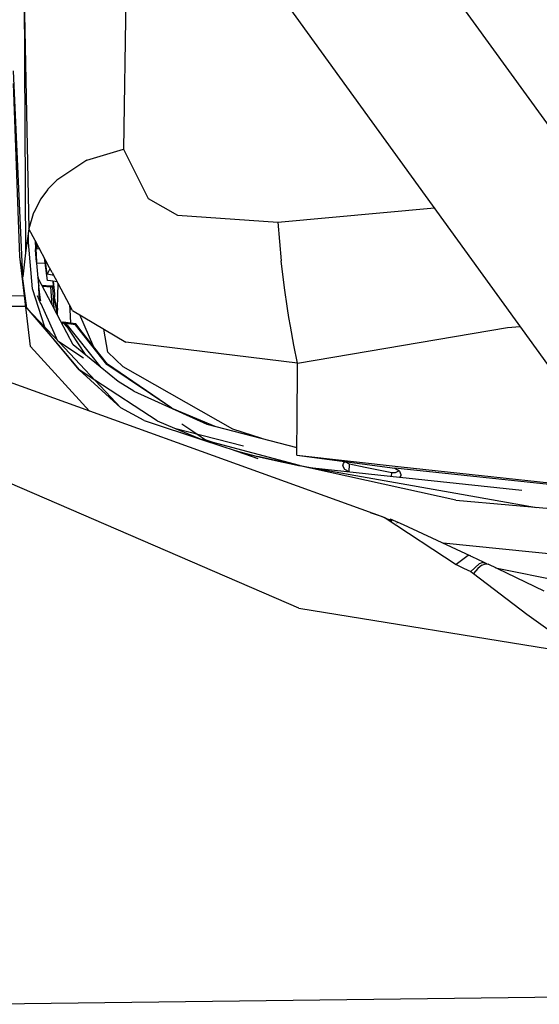
# Model space of a CAD drawing. Units: millimetres. Extents: x 967 to 8825, y -1704 to 1948.
# Drawn here: x 3017 to 3084, y 922 to 1048 of the extents above; entities that cross this region are included whole.
import ezdxf

# ---------------------------------------------------------------- set-up
doc = ezdxf.new("R2010")
doc.units = ezdxf.units.MM
doc.layers.add('TFR-TRI', color=7, linetype='CONTINUOUS', true_color=0xffffff)

msp = doc.modelspace()

# ---------------------------------------------------------------- linework, layer by layer
at = {"layer": 'TFR-TRI', "color": 18, "linetype": 'CONTINUOUS'}
for p, q in [((3088.40033, 999.121338), (3016.020691, 1099.161865)), ((3102.984802, 1009.671143), (3038.237244, 1099.162842)), ((3031.076599, 1061.593506), (3030.60614, 1031.587158)), ((3031.076599, 1061.593506), (3030.60614, 1031.587158)), ((3017.912781, 1051.107666), (3018.537048, 1021.392334)), ((3017.912781, 1051.107666), (3018.104919, 1018.331299)), ((3017.912781, 1051.107666), (3018.537048, 1021.392334)), ((3017.743103, 1015.265869), (3016.553162, 1041.585205)), ((3017.375916, 1017.87915), (3016.561707, 1039.957275)), ((3025.949158, 1030.166748), (3030.60614, 1031.587158)), ((3025.949158, 1030.166748), (3030.60614, 1031.587158)), ((3030.60614, 1031.587158), (3033.781189, 1025.265869)), ((3030.60614, 1031.587158), (3033.781189, 1025.265869)), ((3025.949158, 1030.166748), (3022.110535, 1027.643311)), ((3025.949158, 1030.166748), (3022.110535, 1027.643311)), ((3020.953796, 1026.44458), (3020.017761, 1025.182861)), ((3020.953796, 1026.44458), (3020.017761, 1025.182861)), ((3022.110535, 1027.643311), (3020.966492, 1026.46167)), ((3022.110535, 1027.643311), (3020.966492, 1026.46167)), ((3020.017761, 1025.182861), (3019.181335, 1023.546143)), ((3020.017761, 1025.182861), (3019.181335, 1023.546143)), ((3033.781189, 1025.265869), (3037.509705, 1023.148193)), ((3033.781189, 1025.265869), (3037.509705, 1023.148193)), ((3050.34906, 1022.25415), (3070.335632, 1024.0896)), ((3050.34906, 1022.25415), (3070.335632, 1024.0896)), ((3019.07196, 1023.332764), (3018.537048, 1021.392334)), ((3019.07196, 1023.332764), (3018.537048, 1021.392334)), ((3019.179871, 1023.543701), (3019.07196, 1023.332764)), ((3019.179871, 1023.543701), (3019.07196, 1023.332764)), ((3037.509705, 1023.148193), (3050.34906, 1022.25415)), ((3037.509705, 1023.148193), (3050.34906, 1022.25415)), ((3018.537048, 1021.392334), (3018.104919, 1018.331299)), ((3019.318054, 1019.927979), (3018.537048, 1021.392334)), ((3050.34906, 1022.25415), (3050.75531, 1017.310303)), ((3050.34906, 1022.25415), (3050.75531, 1017.310303)), ((3018.494812, 1019.664795), (3018.460876, 1020.851318)), ((3018.494812, 1019.664795), (3018.460876, 1020.851318)), ((3018.980164, 1013.726318), (3018.494812, 1019.664795)), ((3018.980164, 1013.726318), (3018.494812, 1019.664795)), ((3019.318054, 1019.927979), (3019.359314, 1018.846436)), ((3021.180847, 1016.435791), (3019.319763, 1019.924561)), ((3019.38739, 1019.797607), (3019.496033, 1017.167236)), ((3019.494812, 1019.596924), (3019.528503, 1018.837646)), ((3019.494812, 1019.596924), (3019.528503, 1018.837646)), ((3018.277527, 1011.292236), (3017.375916, 1017.87915)), ((3018.717468, 1006.373291), (3017.375916, 1017.87915)), ((3018.277527, 1011.292236), (3017.375916, 1017.87915)), ((3018.104919, 1018.331299), (3017.743103, 1015.265869)), ((3019.359314, 1018.846436), (3019.365906, 1018.723389)), ((3019.360291, 1018.8396), (3019.359314, 1018.846436)), ((3019.362, 1018.828369), (3019.360291, 1018.8396)), ((3019.496033, 1017.167236), (3019.365906, 1018.723389)), ((3019.909851, 1018.818115), (3019.426941, 1018.843018)), ((3019.47821, 1017.656494), (3019.473816, 1017.699463)), ((3019.51239, 1017.274658), (3019.47821, 1017.656494)), ((3020.905701, 1014.822998), (3020.508484, 1017.697021)), ((3019.534119, 1017.028076), (3019.51239, 1017.274658)), ((3020.608337, 1016.973389), (3019.534119, 1017.028076)), ((3019.698425, 1015.136963), (3019.534119, 1017.028076)), ((3020.608337, 1016.973389), (3019.534119, 1017.028076)), ((3020.864929, 1015.602783), (3020.605652, 1017.514404)), ((3021.503357, 1015.830811), (3021.181091, 1016.434814)), ((3021.217712, 1016.366943), (3021.18573, 1016.298584)), ((3021.217712, 1016.366943), (3021.18573, 1016.298584)), ((3051.183533, 1013.893311), (3050.75531, 1017.310303)), ((3051.183533, 1013.893311), (3050.75531, 1017.310303)), ((3019.67865, 1015.174072), (3019.724304, 1014.729736)), ((3021.495544, 1011.717529), (3019.67865, 1015.174072)), ((3019.687927, 1015.259033), (3019.692566, 1015.147705)), ((3019.687927, 1015.259033), (3019.692566, 1015.147705)), ((3021.18573, 1016.298584), (3020.864929, 1015.602783)), ((3021.18573, 1016.298584), (3020.864929, 1015.602783)), ((3021.521179, 1015.512451), (3020.864929, 1015.602783)), ((3024.092712, 1010.977295), (3021.530701, 1015.780029)), ((3021.685486, 1015.48999), (3021.545105, 1015.509521)), ((3019.699158, 1015.002686), (3019.790222, 1012.953857)), ((3019.699158, 1015.002686), (3019.790222, 1012.953857)), ((3019.724304, 1014.729736), (3019.757751, 1014.398682)), ((3019.778259, 1014.217041), (3019.738953, 1014.666748)), ((3019.757751, 1014.398682), (3019.788757, 1014.093994)), ((3019.788757, 1014.093994), (3019.778259, 1014.217041)), ((3019.778259, 1014.217041), (3019.792908, 1014.216553)), ((3019.778259, 1014.217041), (3019.792908, 1014.216553)), ((3019.788757, 1014.093994), (3019.807556, 1014.092529)), ((3020.011414, 1012.282959), (3019.788757, 1014.093994)), ((3020.192566, 1014.196045), (3021.32489, 1014.138916)), ((3020.192566, 1014.196045), (3021.32489, 1014.138916)), ((3020.258728, 1014.070068), (3021.333435, 1014.016357)), ((3021.280457, 1014.772217), (3020.905701, 1014.822998)), ((3021.56488, 1014.733643), (3021.280457, 1014.772217)), ((3021.32489, 1014.138916), (3021.598572, 1014.124756)), ((3021.32489, 1014.138916), (3021.598572, 1014.124756)), ((3021.495544, 1011.717529), (3021.333435, 1014.016357)), ((3021.333923, 1014.016357), (3021.605652, 1014.002686)), ((3022.130066, 1014.656494), (3021.586121, 1014.730225)), ((3021.761414, 1011.21167), (3021.605652, 1014.002686)), ((3021.618347, 1014.123779), (3021.690369, 1014.120361)), ((3021.618347, 1014.123779), (3021.690369, 1014.120361)), ((3021.624695, 1014.001709), (3021.723083, 1013.996826)), ((3021.690369, 1014.120361), (3021.63739, 1014.723389)), ((3021.827332, 1013.127197), (3021.687439, 1014.716553)), ((3021.827332, 1013.127197), (3021.687439, 1014.716553)), ((3021.723083, 1013.996826), (3021.690369, 1014.120361)), ((3022.166443, 1011.259033), (3022.247742, 1014.435303)), ((3022.166443, 1011.259033), (3022.247742, 1014.435303)), ((3051.577332, 1011.220947), (3051.183533, 1013.893311)), ((3051.577332, 1011.220947), (3051.183533, 1013.893311)), ((2990.208679, 1012.469971), (3017.958435, 1012.882568)), ((2990.208679, 1012.469971), (3017.958435, 1012.882568)), ((3020.576111, 1008.849365), (3018.980164, 1013.726318)), ((3020.576111, 1008.849365), (3018.980164, 1013.726318)), ((3020.072693, 1011.840576), (3019.616882, 1012.851807)), ((3019.790222, 1012.953857), (3020.030457, 1012.224854)), ((3021.818054, 1012.490967), (3021.822205, 1012.809326)), ((3021.818054, 1012.490967), (3021.822205, 1012.809326)), ((3021.822205, 1012.809326), (3021.827332, 1013.127197)), ((3021.822205, 1012.809326), (3021.827332, 1013.127197)), ((3018.113953, 1011.547119), (2992.005554, 1011.158936)), ((3018.113953, 1011.547119), (2992.005554, 1011.158936)), ((2992.005554, 1011.158936), (3018.113953, 1011.547119)), ((2992.005554, 1011.158936), (3018.113953, 1011.547119)), ((3021.748962, 1008.122803), (3020.07782, 1011.829834)), ((3021.761414, 1011.21167), (3021.495789, 1011.717041)), ((3021.818054, 1012.490967), (3022.150574, 1010.6604)), ((3022.152527, 1010.737549), (3021.818054, 1012.490967)), ((3023.78656, 1011.153564), (3023.769714, 1011.582275)), ((3018.277527, 1011.292236), (3020.576111, 1008.849365)), ((3018.277527, 1011.292236), (3021.822205, 1007.082764)), ((3024.19696, 1006.577881), (3021.773376, 1011.189209)), ((3022.166443, 1011.259033), (3022.150574, 1010.6604)), ((3022.166443, 1011.259033), (3022.150574, 1010.6604)), ((3022.167664, 1010.657959), (3022.150574, 1010.6604)), ((3022.162048, 1010.448975), (3022.167664, 1010.657959)), ((3022.162048, 1010.448975), (3022.167664, 1010.657959)), ((3023.785583, 1011.179932), (3023.804626, 1011.090576)), ((3023.804626, 1011.090576), (3023.78656, 1011.153564)), ((3023.804626, 1011.090576), (3023.78656, 1011.153564)), ((3023.871033, 1009.361084), (3023.804626, 1011.090576)), ((3024.092712, 1010.977295), (3030.912048, 1006.912354)), ((3026.842468, 1006.302002), (3025.017029, 1010.426025)), ((3051.756775, 1010.099365), (3051.577332, 1011.220947)), ((3051.756775, 1010.099365), (3051.577332, 1011.220947)), ((3051.943542, 1008.982178), (3051.756775, 1010.099365)), ((3051.943542, 1008.982178), (3051.756775, 1010.099365)), ((3020.655212, 1008.607666), (3020.576111, 1008.849365)), ((3020.655212, 1008.607666), (3020.576111, 1008.849365)), ((3020.60321, 1008.820557), (3021.788513, 1007.561279)), ((3022.835388, 1009.491455), (3022.776794, 1009.279541)), ((3022.894226, 1009.497314), (3022.835388, 1009.491455)), ((3023.465515, 1008.7854), (3022.835388, 1009.491455)), ((3023.465515, 1008.7854), (3022.835388, 1009.491455)), ((3024.514343, 1009.270752), (3022.894226, 1009.497314)), ((3023.027283, 1009.451904), (3022.894226, 1009.497314)), ((3023.297058, 1009.041748), (3022.894226, 1009.497314)), ((3023.027283, 1009.451904), (3022.894226, 1009.497314)), ((3023.305847, 1009.028076), (3022.894226, 1009.497314)), ((3023.174988, 1009.357666), (3023.027283, 1009.451904)), ((3023.174988, 1009.357666), (3023.027283, 1009.451904)), ((3023.027283, 1009.451904), (3023.484558, 1008.923584)), ((3023.027283, 1009.451904), (3025.70575, 1005.376221)), ((3023.174988, 1009.357666), (3023.214294, 1009.315674)), ((3023.174988, 1009.357666), (3023.214294, 1009.315674)), ((3023.24115, 1009.312256), (3023.214294, 1009.315674)), ((3023.24115, 1009.312256), (3023.214294, 1009.315674)), ((3023.24115, 1009.312256), (3027.725769, 1003.712158)), ((3023.24115, 1009.312256), (3027.725769, 1003.712158)), ((3024.488708, 1009.137939), (3023.24115, 1009.312256)), ((3024.488708, 1009.137939), (3023.24115, 1009.312256)), ((3024.495056, 1009.157471), (3024.484802, 1009.142334)), ((3024.495056, 1009.157471), (3024.484802, 1009.142334)), ((3024.488708, 1009.137939), (3024.484802, 1009.142334)), ((3024.488708, 1009.137939), (3024.484802, 1009.142334)), ((3028.502869, 1004.098877), (3024.488708, 1009.137939)), ((3028.502869, 1004.098877), (3024.488708, 1009.137939)), ((3024.495056, 1009.157471), (3024.526306, 1009.238525)), ((3024.495056, 1009.157471), (3024.526306, 1009.238525)), ((3026.034363, 1007.326416), (3024.514343, 1009.270752)), ((3024.526306, 1009.238525), (3024.514343, 1009.270752)), ((3024.526306, 1009.238525), (3024.514343, 1009.270752)), ((3028.577576, 1004.102295), (3024.526306, 1009.238525)), ((3052.379578, 1006.556885), (3051.943542, 1008.982178)), ((3052.379578, 1006.556885), (3051.943542, 1008.982178)), ((3052.83783, 1004.249756), (3079.690857, 1008.822998)), ((3052.83783, 1004.249756), (3079.690857, 1008.822998)), ((3079.690857, 1008.822998), (3081.291199, 1008.947998)), ((3079.690857, 1008.822998), (3081.291199, 1008.947998)), ((3021.814392, 1007.194092), (3020.655212, 1008.607666)), ((3021.814392, 1007.194092), (3020.655212, 1008.607666)), ((3022.197693, 1007.126709), (3021.748962, 1008.122803)), ((3021.788513, 1007.561279), (3030.263123, 998.556885)), ((3028.629089, 1005.661377), (3028.084167, 1008.5979)), ((3028.629089, 1005.661377), (3028.084167, 1008.5979)), ((3026.276306, 998.121826), (3018.717468, 1006.373291)), ((3024.930115, 1003.392334), (3021.814392, 1007.194092)), ((3024.930115, 1003.392334), (3021.814392, 1007.194092)), ((3021.822205, 1007.082764), (3024.930115, 1003.392334)), ((3022.196716, 1007.129639), (3022.230652, 1007.091553)), ((3022.23114, 1007.091064), (3025.486267, 1004.9104)), ((3029.941101, 1001.91333), (3024.19696, 1006.577881)), ((3052.83783, 1004.249756), (3030.912048, 1006.912354)), ((3052.83783, 1004.249756), (3052.379578, 1006.556885)), ((3052.83783, 1004.249756), (3052.379578, 1006.556885)), ((3025.70575, 1005.376221), (3025.820496, 1005.259521)), ((3030.577576, 1003.784424), (3028.629089, 1005.661377)), ((3030.577576, 1003.784424), (3028.629089, 1005.661377)), ((3026.293396, 998.115479), (3009.517273, 1004.171631)), ((3036.796814, 998.496826), (3028.502869, 1004.098877)), ((3036.796814, 998.496826), (3028.502869, 1004.098877)), ((3036.796814, 998.496826), (3028.577576, 1004.102295)), ((3044.578552, 995.806885), (3030.577576, 1003.784424)), ((3044.578552, 995.806885), (3030.577576, 1003.784424)), ((3052.832703, 1003.624268), (3052.83783, 1004.249756)), ((3053.032654, 972.942139), (2984.442078, 1002.626221)), ((3053.032654, 972.942139), (2984.442078, 1002.626221)), ((3026.967957, 1002.05835), (3024.930115, 1003.392334)), ((3030.263123, 998.556885), (3024.930115, 1003.392334)), ((3026.967957, 1002.05835), (3024.930115, 1003.392334)), ((3052.786316, 997.701416), (3052.82782, 1003.012451)), ((3052.82782, 1003.012451), (3052.832703, 1003.624268)), ((3034.902771, 996.86499), (3026.967957, 1002.05835)), ((3034.902771, 996.86499), (3026.967957, 1002.05835)), ((3031.949158, 1000.68335), (3029.941101, 1001.91333)), ((3031.949158, 1000.68335), (3041.242859, 996.452881)), ((3064.035583, 984.491455), (3026.295105, 998.11499)), ((3033.257263, 996.927002), (3030.263123, 998.556885)), ((3033.257263, 996.927002), (3030.263123, 998.556885)), ((3036.796814, 998.496826), (3042.27533, 996.185303)), ((3052.754089, 992.476318), (3052.786316, 997.701416)), ((3033.257263, 996.927002), (3040.827332, 994.397217)), ((3034.902771, 996.86499), (3037.144958, 995.930908)), ((3034.902771, 996.86499), (3037.144958, 995.930908)), ((3038.064636, 996.483154), (3039.969177, 995.207275)), ((3041.242859, 996.452881), (3052.759949, 993.469971)), ((3037.144958, 995.930908), (3040.827332, 994.397217)), ((3037.144958, 995.930908), (3040.827332, 994.397217)), ((3037.144958, 995.930908), (3045.966492, 993.671143)), ((3039.969177, 995.207275), (3041.228455, 994.364014)), ((3048.305847, 994.623291), (3044.578552, 995.806885)), ((3048.305847, 994.623291), (3044.578552, 995.806885)), ((3041.228455, 994.364014), (3040.744812, 994.60376)), ((3040.827332, 994.397217), (3045.028503, 993.053955)), ((3041.018005, 994.504639), (3041.916687, 994.179932)), ((3041.228455, 994.364014), (3053.054382, 991.206299)), ((3044.234558, 993.307373), (3047.772888, 992.064209)), ((3045.028503, 993.053955), (3047.753113, 992.334717)), ((3045.050232, 993.048096), (3047.772888, 992.064209)), ((3052.754089, 992.476318), (3066.102966, 991.018799)), ((3052.754089, 992.476318), (3066.102966, 991.018799)), ((3052.754089, 992.476318), (3065.259949, 990.831299)), ((3047.753113, 992.334717), (3053.169617, 991.138428)), ((3047.753113, 992.334717), (3051.012634, 991.616455)), ((3073.074646, 986.726807), (3047.753113, 992.334717)), ((3051.012634, 991.616455), (3054.039246, 991.008057)), ((3058.657898, 991.139404), (3058.722595, 991.436768)), ((3058.722595, 991.436768), (3058.862976, 991.628662)), ((3058.862976, 991.628662), (3058.917175, 991.665771)), ((3058.942566, 991.630127), (3058.927673, 991.664307)), ((3059.506775, 991.331787), (3058.942566, 991.630127)), ((3059.452576, 990.380127), (3059.506775, 991.331787)), ((3059.452576, 990.380127), (3059.506775, 991.331787)), ((3061.50238, 990.931396), (3059.506775, 991.331787)), ((3054.039246, 991.008057), (3073.055847, 987.652588)), ((3054.810974, 990.872314), (3065.867615, 989.700439)), ((3058.891785, 990.6521), (3058.657898, 991.139404)), ((3058.891785, 990.6521), (3058.657898, 991.139404)), ((3059.42572, 990.383057), (3058.891785, 990.6521)), ((3059.42572, 990.383057), (3058.891785, 990.6521)), ((3064.898376, 990.252197), (3061.50238, 990.931396)), ((3064.872742, 989.805908), (3064.898376, 990.252197)), ((3064.872742, 989.805908), (3064.898376, 990.252197)), ((3065.336609, 990.246338), (3064.898376, 990.252197)), ((3065.259949, 990.831299), (3065.812927, 990.522705)), ((3066.086121, 990.743896), (3065.259949, 990.831299)), ((3066.086609, 990.752197), (3065.259949, 990.831299)), ((3065.833923, 990.499756), (3065.336609, 990.246338)), ((3065.812927, 990.522705), (3065.883972, 990.445068)), ((3065.883972, 990.445068), (3066.046326, 990.035889)), ((3066.046326, 990.035889), (3066.034607, 989.892822)), ((3066.046326, 990.035889), (3066.034607, 989.892822)), ((3093.860046, 987.794189), (3066.087097, 990.743896)), ((3066.102966, 991.018799), (3094.082947, 987.963623)), ((3066.102966, 991.018799), (3094.082947, 987.963623)), ((3066.034607, 989.892822), (3065.923523, 989.694092)), ((3066.034607, 989.892822), (3065.923523, 989.694092)), ((3065.923523, 989.694092), (3081.51947, 988.041748)), ((3073.059021, 987.6521), (3083.389343, 985.829346)), ((3073.074646, 986.726807), (3092.460144, 985.040283)), ((3062.1474, 985.173096), (3063.531677, 984.720459)), ((3063.531677, 984.720459), (3064.035583, 984.491455)), ((3063.531677, 984.720459), (3064.035583, 984.491455)), ((3063.531677, 984.720459), (3064.912537, 984.115479)), ((3064.035583, 984.491455), (3073.129089, 978.526123)), ((3064.035583, 984.491455), (3073.129089, 978.526123)), ((3064.912537, 984.115479), (3064.666931, 984.380127)), ((3064.666931, 984.380127), (3066.336609, 983.657959)), ((3065.418396, 983.889893), (3065.388611, 983.907959)), ((3065.564636, 983.825928), (3065.537781, 983.842529)), ((3066.336609, 983.657959), (3074.941101, 979.63208)), ((3102.578064, 978.120361), (3071.467712, 981.257568)), ((3074.653015, 979.698486), (3073.129089, 978.526123)), ((3074.653015, 979.698486), (3073.129089, 978.526123)), ((3074.941101, 979.63208), (3074.653015, 979.698486)), ((3074.941101, 979.63208), (3074.653015, 979.698486)), ((3074.941101, 979.63208), (3074.989197, 979.609131)), ((3076.052185, 978.629639), (3074.986755, 977.631592)), ((3076.052185, 978.629639), (3074.986755, 977.631592)), ((3074.989197, 979.609131), (3075.131775, 979.541748)), ((3075.131775, 979.541748), (3076.545593, 978.87085)), ((3076.531677, 978.804443), (3076.052185, 978.629639)), ((3076.531677, 978.804443), (3076.052185, 978.629639)), ((3076.410339, 978.431396), (3076.862976, 978.622803)), ((3076.531677, 978.804443), (3076.830505, 978.735596)), ((3076.531677, 978.804443), (3076.830505, 978.735596)), ((3076.545593, 978.87085), (3076.565125, 978.861572)), ((3076.565125, 978.861572), (3076.830505, 978.735596)), ((3076.830505, 978.735596), (3077.053406, 978.629639)), ((3077.053406, 978.629639), (3076.862976, 978.622803)), ((3076.862976, 978.622803), (3077.19281, 978.563721)), ((3076.862976, 978.622803), (3077.19281, 978.563721)), ((3077.053406, 978.629639), (3077.19281, 978.563721)), ((3073.129089, 978.526123), (3074.058533, 978.078369)), ((3073.129089, 978.526123), (3074.058533, 978.078369)), ((3074.058533, 978.078369), (3074.986755, 977.631592)), ((3074.058533, 978.078369), (3074.986755, 977.631592)), ((3074.986755, 977.631592), (3075.195007, 977.466553)), ((3074.986755, 977.631592), (3075.195007, 977.466553)), ((3075.195007, 977.466553), (3075.325623, 977.36499)), ((3075.195007, 977.466553), (3075.325623, 977.36499)), ((3075.892273, 978.005127), (3075.325623, 977.36499)), ((3075.892273, 978.005127), (3075.325623, 977.36499)), ((3075.325623, 977.36499), (3082.141052, 972.174561)), ((3075.325623, 977.36499), (3082.141052, 972.174561)), ((3076.410339, 978.431396), (3075.892273, 978.005127)), ((3076.410339, 978.431396), (3075.892273, 978.005127)), ((3084.362244, 975.132568), (3077.19281, 978.563721)), ((3078.140564, 978.110107), (3100.548523, 973.561768)), ((3053.032654, 972.942139), (3089.311462, 967.050049)), ((3053.032654, 972.942139), (3089.311462, 967.050049)), ((3082.141052, 972.174561), (3089.311462, 967.050049)), ((3082.141052, 972.174561), (3089.311462, 967.050049)), ((3009.16449, 922.343506), (3159.341736, 924.224365))]:
    msp.add_line(p, q, dxfattribs=at)

doc.saveas('drawing.dxf')
